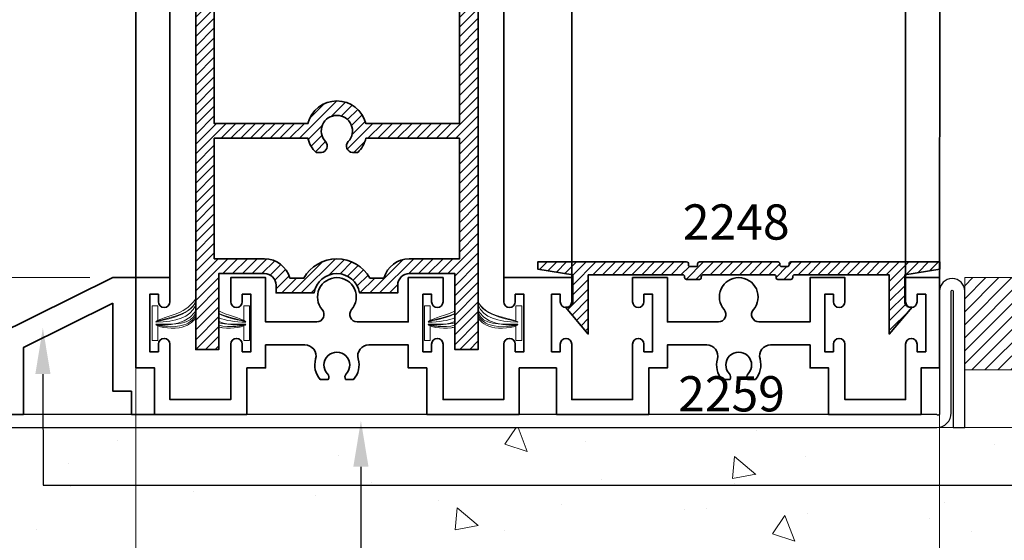
# Model space of a CAD drawing. Units: inches. Extents: x 11132 to 24807, y -8811 to -2994.
# Drawn here: x 11374 to 11379, y -3217 to -3214 of the extents above; entities that cross this region are included whole.
import ezdxf
from ezdxf import colors
from ezdxf.entities.mleader import LeaderData, LeaderLine
from ezdxf.math import Vec2, Vec3

# ---------------------------------------------------------------- set-up
doc = ezdxf.new("R2010")
doc.units = ezdxf.units.IN
doc.header["$LTSCALE"] = 0.5
doc.header["$MEASUREMENT"] = 0
doc.header["$PDSIZE"] = 1
doc.layers.get('Defpoints').update_dxf_attribs({"color": 251, "lineweight": 0})
for name, color, linetype, lineweight in [('By Others', 8, 'Continuous', 5), ('Dimensions', 7, 'Continuous', 13), ('PRL - Frame', 134, 'Continuous', 35), ('PRL - Setting', 6, 'Continuous', 20), ('Text', 252, 'Continuous', 30)]:
    doc.layers.add(name, color=color, linetype=linetype, lineweight=lineweight)
doc.layers.add('stainless steel', color=252, linetype='Continuous')
doc.styles.get("Standard").update_dxf_attribs({"font": 'arial.ttf'})
doc.dimstyles.new('PRL$0', dxfattribs={"dimtxt": 0.125, "dimasz": 0.125, "dimexe": 0.125, "dimexo": 0.0625, "dimgap": 0.0625, "dimtad": 1, "dimdec": 4, "dimzin": 3, "dimdsep": 46, "dimlunit": 4, "dimtxsty": 'Standard', "dimblk": 'ARCHTICK', "dimcen": 0, "dimclrd": 256, "dimclre": 256, "dimclrt": 256, "dimazin": 0, "dimtfac": 1, "dimtdec": 4, "dimtofl": 0, "dimtmove": 0, "dimatfit": 3, "dimfxl": 0.125, "dimtfill": 1, "dimfrac": 2, "dimtolj": 1, "dimtzin": 0, "dimlwd": -1, "dimlwe": -1, "dimarcsym": 0})

# ---------------------------------------------------------------- blocks, each defined once
blk = doc.blocks.new('mxs1')
at = {"layer": 'PRL - Frame'}
blk.add_lwpolyline([(-2583.0055, 10989.9694), (-2583.0055, 10986.3399), (-2582.8805, 10986.3399), (-2582.8805, 10986.7519), (-2582.633, 10986.7519, -0.414214), (-2582.5705, 10986.6894), (-2582.5705, 10986.6469), (-2582.3639, 10986.6469, -0.367894), (-2582.2405, 10986.7519, -0.367894), (-2582.1171, 10986.6469), (-2581.9105, 10986.6469), (-2581.9105, 10986.6894, -0.414214), (-2581.848, 10986.7519), (-2581.6005, 10986.7519), (-2581.6005, 10986.3399), (-2581.4755, 10986.3399), (-2581.4755, 10989.9694)], format="xyb", dxfattribs=at)
for points in [[(-2581.5755, 10989.0864), (-2581.5755, 10987.5654), (-2582.083, 10987.5654, 0.343108), (-2582.2405, 10987.6879, 0.343108), (-2582.398, 10987.5654), (-2582.9055, 10987.5654), (-2582.9055, 10989.0864), (-2582.2805, 10989.0864), (-2582.2805, 10989.0594, 0.587063), (-2582.3536, 10988.7852), (-2582.3248, 10988.7852, 0.628535), (-2582.3021, 10988.844, -0.656998), (-2582.2405, 10988.9864, -0.656998), (-2582.1789, 10988.844, 0.628535), (-2582.1562, 10988.7852), (-2582.1274, 10988.7852, 0.587063), (-2582.2005, 10989.0594), (-2582.2005, 10989.0864)], [(-2581.5755, 10987.4854), (-2581.5755, 10986.8319), (-2581.848, 10986.8319, 0.338202), (-2581.9855, 10986.7269), (-2582.0615, 10986.7269, 0.271711), (-2582.2405, 10986.8319, 0.271711), (-2582.4195, 10986.7269), (-2582.4955, 10986.7269, 0.338202), (-2582.633, 10986.8319), (-2582.9055, 10986.8319), (-2582.9055, 10987.4854), (-2582.398, 10987.4854, 0.139037), (-2582.3536, 10987.4087), (-2582.3248, 10987.4087, 0.628535), (-2582.3021, 10987.4675, -0.656998), (-2582.2405, 10987.6099, -0.656998), (-2582.1789, 10987.4675, 0.628535), (-2582.1562, 10987.4087), (-2582.1274, 10987.4087, 0.139037), (-2582.083, 10987.4854)]]:
    blk.add_lwpolyline(points, format="xyb", close=True, dxfattribs=at)
blk = doc.blocks.new('_ArchTick')
at = {"color": 0, "linetype": 'ByBlock', "const_width": 0.15}
blk.add_lwpolyline([(-0.5, -0.5), (0.5, 0.5)], dxfattribs=at)
blk = doc.blocks.new('*D37')
at = {"layer": 'Defpoints', "color": 0, "transparency": 16777216}
for p in [(11371.5991, -3215.3085), (11374.5623, -3215.3085), (11372.9998, -3216.0505)]:
    blk.add_point(p, dxfattribs=at)
at = {"layer": 'Dimensions', "transparency": 16777216}
for p, q in [((11374.4373, -3215.3085), (11371.3491, -3215.3085)), ((11371.5991, -3216.0505), (11371.5991, -3215.3085)), ((11372.8748, -3216.0505), (11371.3491, -3216.0505))]:
    blk.add_line(p, q, dxfattribs=at)
at = {"layer": 'Dimensions', "transparency": 16777216, "xscale": 0.25, "yscale": 0.25, "zscale": 0.25}
for p, rotation in [((11371.5991, -3215.3085), 90), ((11371.5991, -3216.0505), 270)]:
    blk.add_blockref('_ArchTick', p, dxfattribs=dict(at, rotation=rotation))
at = {"layer": 'Dimensions', "transparency": 16777216, "insert": (11371.3447, -3215.6795), "char_height": 0.25, "attachment_point": 5, "rotation": 90, "bg_fill": 3, "box_fill_scale": 1.25, "bg_fill_color": 256, "bg_fill_true_color": 13158600, "bg_fill_transparency": 0}
blk.add_mtext('\\A1;3/4"', dxfattribs=at)
blk = doc.blocks.new('*D38')
at = {"layer": 'Defpoints', "color": 0, "transparency": 16777216}
for p in [(11371.5991, -3212.0691), (11375.0116, -3212.0691), (11374.5623, -3215.3085)]:
    blk.add_point(p, dxfattribs=at)
at = {"layer": 'Dimensions', "transparency": 16777216}
for p, q in [((11374.8866, -3212.0691), (11371.3491, -3212.0691)), ((11371.5991, -3215.3085), (11371.5991, -3212.0691)), ((11374.4373, -3215.3085), (11371.3491, -3215.3085))]:
    blk.add_line(p, q, dxfattribs=at)
at = {"layer": 'Dimensions', "transparency": 16777216, "xscale": 0.25, "yscale": 0.25, "zscale": 0.25}
for p, rotation in [((11371.5991, -3212.0691), 90), ((11371.5991, -3215.3085), 270)]:
    blk.add_blockref('_ArchTick', p, dxfattribs=dict(at, rotation=rotation))
at = {"layer": 'Dimensions', "transparency": 16777216, "insert": (11371.3447, -3213.6888), "char_height": 0.25, "attachment_point": 5, "rotation": 90, "bg_fill": 3, "box_fill_scale": 1.25, "bg_fill_color": 256, "bg_fill_true_color": 13158600, "bg_fill_transparency": 0}
blk.add_mtext('\\A1;3 1/4"', dxfattribs=at)
blk = doc.blocks.new('*D39')
at = {"layer": 'Defpoints', "color": 0, "transparency": 16777216}
for p in [(11374.6873, -3215.3085), (11373.0623, -3216.0505), (11373.0623, -3219.2458)]:
    blk.add_point(p, dxfattribs=at)
at = {"layer": 'Dimensions', "transparency": 16777216}
for p, q in [((11374.6873, -3215.4335), (11374.6873, -3219.4958)), ((11373.0623, -3216.1755), (11373.0623, -3219.4958)), ((11374.6873, -3219.2458), (11373.0623, -3219.2458))]:
    blk.add_line(p, q, dxfattribs=at)
at = {"layer": 'Dimensions', "transparency": 16777216, "xscale": 0.25, "yscale": 0.25, "zscale": 0.25, "rotation": 180}
blk.add_blockref('_ArchTick', (11373.0623, -3219.2458), dxfattribs=at)
at = {"layer": 'Dimensions', "transparency": 16777216, "xscale": 0.25, "yscale": 0.25, "zscale": 0.25}
blk.add_blockref('_ArchTick', (11374.6873, -3219.2458), dxfattribs=at)
at = {"layer": 'Dimensions', "transparency": 16777216, "insert": (11373.8748, -3218.9915), "char_height": 0.25, "attachment_point": 5, "bg_fill": 3, "box_fill_scale": 1.25, "bg_fill_color": 256, "bg_fill_true_color": 13158600, "bg_fill_transparency": 0}
blk.add_mtext('\\A1;1 5/8"', dxfattribs=at)
blk = doc.blocks.new('*D40')
at = {"layer": 'Defpoints', "color": 0, "transparency": 16777216}
for p in [(11374.6873, -3215.3085), (11379.0439, -3215.3085), (11379.0439, -3219.2458)]:
    blk.add_point(p, dxfattribs=at)
at = {"layer": 'Dimensions', "transparency": 16777216}
for p, q in [((11374.6873, -3215.4335), (11374.6873, -3219.4958)), ((11379.0439, -3215.4335), (11379.0439, -3219.4958)), ((11374.6873, -3219.2458), (11379.0439, -3219.2458))]:
    blk.add_line(p, q, dxfattribs=at)
at = {"layer": 'Dimensions', "transparency": 16777216, "xscale": 0.25, "yscale": 0.25, "zscale": 0.25, "rotation": 180}
blk.add_blockref('_ArchTick', (11374.6873, -3219.2458), dxfattribs=at)
at = {"layer": 'Dimensions', "transparency": 16777216, "xscale": 0.25, "yscale": 0.25, "zscale": 0.25}
blk.add_blockref('_ArchTick', (11379.0439, -3219.2458), dxfattribs=at)
at = {"layer": 'Dimensions', "transparency": 16777216, "insert": (11376.8656, -3218.9915), "char_height": 0.25, "attachment_point": 5, "bg_fill": 3, "box_fill_scale": 1.25, "bg_fill_color": 256, "bg_fill_true_color": 13158600, "bg_fill_transparency": 0}
blk.add_mtext('\\A1;4 3/8"', dxfattribs=at)
blk = doc.blocks.new('*D41')
at = {"layer": 'Defpoints', "color": 0, "transparency": 16777216}
for p in [(11379.0439, -3215.3085), (11373.0623, -3216.0505), (11379.0439, -3219.8308)]:
    blk.add_point(p, dxfattribs=at)
at = {"layer": 'Dimensions', "transparency": 16777216}
for p, q in [((11379.0439, -3215.4335), (11379.0439, -3220.0808)), ((11373.0623, -3216.1755), (11373.0623, -3220.0808)), ((11373.0623, -3219.8308), (11379.0439, -3219.8308))]:
    blk.add_line(p, q, dxfattribs=at)
at = {"layer": 'Dimensions', "transparency": 16777216, "xscale": 0.25, "yscale": 0.25, "zscale": 0.25, "rotation": 180}
blk.add_blockref('_ArchTick', (11373.0623, -3219.8308), dxfattribs=at)
at = {"layer": 'Dimensions', "transparency": 16777216, "xscale": 0.25, "yscale": 0.25, "zscale": 0.25}
blk.add_blockref('_ArchTick', (11379.0439, -3219.8308), dxfattribs=at)
at = {"layer": 'Dimensions', "transparency": 16777216, "insert": (11376.0531, -3219.5781), "char_height": 0.25, "attachment_point": 5, "bg_fill": 3, "box_fill_scale": 1.25, "bg_fill_color": 256, "bg_fill_true_color": 13158600, "bg_fill_transparency": 0}
blk.add_mtext('\\A1;6"', dxfattribs=at)

msp = doc.modelspace()

# ---------------------------------------------------------------- hatches: boundary and pattern name
at = {"layer": 'By Others'}
h = msp.add_hatch(dxfattribs=at)
h.set_pattern_fill('ANSI31', color=256, scale=0.4)
h.set_pattern_definition([(45, (-995.1661, 1179.76322), (-0.03535533906, 0.03535533906), [])])
h.paths.add_polyline_path([(11381.64148, -3215.80855), (11379.17991, -3215.80855), (11379.17991, -3215.30855), (11381.64148, -3215.30855)])
h = msp.add_hatch(dxfattribs=at)
h.set_pattern_fill('AR-CONC', color=256, scale=0.2, angle=-90)
h.set_pattern_definition([(320, (15786.4156, 9175.7958), (-0.12550427, -1.43452037), [0.15, -1.65]), (265, (15786.4156, 9175.7958), (1.50438427, 0.27750267), [0.12, -1.32]), (10.451444, (15786.4052, 9175.6762), (1.37887998, -1.1570177), [0.12748038, -1.40228422]), (316.1842, (15786.8156, 9175.7958), (-0.33103856, -2.13448266), [0.225, -2.475]), (6.635635, (15786.788, 9175.618), (1.9482372, -1.8693239), [0.1912207, -2.10342752]), (261.184164, (15786.8156, 9175.7958), (1.9482372, -1.8693239), [0.18, -1.98]), (291, (15786.7156, 9175.5958), (-0.80523778, -1.1938141), [0.15, -1.65]), (236, (15786.7156, 9175.5958), (1.45030009, -0.48663066), [0.12, -1.32]), (341.451445, (15786.6485, 9175.4963), (0.6450623, -1.68044475), [0.12748038, -1.40228422]), (307.5, (15786.41565, 9175.7958), (0.665787708, -0.02431971), [0, -1.304, 0, -1.34, 0, -1.325]), (277.5, (15786.41565, 9175.7958), (0.788823424, -0.526139075), [0, -0.764, 0, -1.274, 0, -0.505]), (237.5, (15786.41565, 9176.2418), (-0.045109743, -1.067644872), [0, -0.5, 0, -1.56, 0, -2.07]), (227.5, (15786.4156, 9176.4418), (0.200209965, -1.16637234), [0, -0.65, 0, -1.036, 0, -1.47])])
h.paths.add_polyline_path([(11381.64148, -3216.12155), (11381.64148, -3218.01652), (11372.01737, -3218.01652), (11372.01737, -3216.12155)])
at = {"layer": 'PRL - Frame'}
h = msp.add_hatch(dxfattribs=at)
h.set_pattern_fill('ANSI31', color=256, scale=0.3)
h.set_pattern_definition([(45, (1233.520764, 1831.252266), (-0.0265165043, 0.0265165043), [])])
edge = h.paths.add_edge_path(flags=16)
edge.add_line((11376.44155, -3214.55309), (11376.44155, -3215.20655))
edge.add_line((11376.44155, -3215.20655), (11376.16909, -3215.20655))
edge.add_arc((11376.16909, -3215.34905), 0.1425, 90, 164.74248)
edge.add_line((11376.03162, -3215.31155), (11375.95555, -3215.31155))
edge.add_arc((11375.77659, -3215.41155), 0.205, 29.1964, 90)
edge.add_arc((11375.77659, -3215.41155), 0.205, 90, 150.8036)
edge.add_line((11375.59764, -3215.31155), (11375.52157, -3215.31155))
edge.add_arc((11375.38409, -3215.34905), 0.1425, 15.25752, 90)
edge.add_line((11375.38409, -3215.20655), (11375.11163, -3215.20655))
edge.add_line((11375.11163, -3215.20655), (11375.11163, -3214.55309))
edge.add_line((11375.11163, -3214.55309), (11375.61909, -3214.55309))
edge.add_arc((11375.77659, -3214.51309), 0.1625, 194.25003, 225.91203)
edge.add_line((11375.66353, -3214.62981), (11375.69233, -3214.62981))
edge.add_arc((11375.68951, -3214.59492), 0.035, 274.61614, 403.21935)
edge.add_arc((11375.77659, -3214.51309), 0.0845, 90, 223.21935, ccw=False)
edge.add_arc((11375.77659, -3214.51309), 0.0845, -43.21935, 90, ccw=False)
edge.add_arc((11375.86368, -3214.59492), 0.035, 136.78065, 265.38386)
edge.add_line((11375.86086, -3214.62981), (11375.88965, -3214.62981))
edge.add_arc((11375.77659, -3214.51309), 0.1625, 314.08797, 345.74997)
edge.add_line((11375.93409, -3214.55309), (11376.44155, -3214.55309))
edge = h.paths.add_edge_path(flags=16)
edge.add_line((11376.44155, -3212.95211), (11376.44155, -3214.47309))
edge.add_line((11376.44155, -3214.47309), (11375.93409, -3214.47309))
edge.add_arc((11375.77659, -3214.51309), 0.1625, 14.25003, 90)
edge.add_arc((11375.77659, -3214.51309), 0.1625, 90, 165.74997)
edge.add_line((11375.61909, -3214.47309), (11375.11163, -3214.47309))
edge.add_line((11375.11163, -3214.47309), (11375.11163, -3212.95211))
edge.add_line((11375.11163, -3212.95211), (11375.73659, -3212.95211))
edge.add_line((11375.73659, -3212.95211), (11375.73659, -3212.97911))
edge.add_arc((11375.77659, -3213.13661), 0.1625, 104.2495, 225.91203)
edge.add_line((11375.66353, -3213.25332), (11375.69233, -3213.25332))
edge.add_arc((11375.68951, -3213.21844), 0.035, 274.61614, 403.21935)
edge.add_arc((11375.77659, -3213.13661), 0.0845, 90, 223.21935, ccw=False)
edge.add_arc((11375.77659, -3213.13661), 0.0845, -43.21935, 90, ccw=False)
edge.add_arc((11375.86368, -3213.21844), 0.035, 136.78065, 265.38386)
edge.add_line((11375.86086, -3213.25332), (11375.88965, -3213.25332))
edge.add_arc((11375.77659, -3213.13661), 0.1625, 314.08797, 435.7505)
edge.add_line((11375.81659, -3212.97911), (11375.81659, -3212.95211))
edge.add_line((11375.81659, -3212.95211), (11376.44155, -3212.95211))
edge = h.paths.add_edge_path()
edge.add_line((11376.54155, -3212.06911), (11376.45655, -3212.06911))
edge.add_line((11376.45655, -3212.06911), (11376.45655, -3212.14311))
edge.add_line((11376.45655, -3212.14311), (11376.44155, -3212.15811))
edge.add_line((11376.44155, -3212.15811), (11376.45655, -3212.17311))
edge.add_line((11376.45655, -3212.17311), (11376.44155, -3212.18811))
edge.add_line((11376.44155, -3212.18811), (11376.45655, -3212.20311))
edge.add_line((11376.45655, -3212.20311), (11376.44155, -3212.21811))
edge.add_line((11376.44155, -3212.21811), (11376.45655, -3212.23311))
edge.add_line((11376.45655, -3212.23311), (11376.44155, -3212.24811))
edge.add_line((11376.44155, -3212.24811), (11376.45655, -3212.26311))
edge.add_line((11376.45655, -3212.26311), (11376.44155, -3212.27811))
edge.add_line((11376.44155, -3212.27811), (11376.45655, -3212.29311))
edge.add_line((11376.45655, -3212.29311), (11376.44155, -3212.30811))
edge.add_line((11376.44155, -3212.30811), (11376.45655, -3212.32311))
edge.add_line((11376.45655, -3212.32311), (11376.44155, -3212.33811))
edge.add_line((11376.44155, -3212.33811), (11376.45655, -3212.35311))
edge.add_line((11376.45655, -3212.35311), (11376.44155, -3212.36811))
edge.add_line((11376.44155, -3212.36811), (11376.45655, -3212.38311))
edge.add_line((11376.45655, -3212.38311), (11376.44155, -3212.39811))
edge.add_line((11376.44155, -3212.39811), (11376.45655, -3212.41311))
edge.add_line((11376.45655, -3212.41311), (11376.44155, -3212.4281))
edge.add_line((11376.44155, -3212.4281), (11376.45655, -3212.4431))
edge.add_line((11376.45655, -3212.4431), (11376.44155, -3212.4581))
edge.add_line((11376.44155, -3212.4581), (11376.45655, -3212.4731))
edge.add_line((11376.45655, -3212.4731), (11376.44155, -3212.4881))
edge.add_line((11376.44155, -3212.4881), (11376.45655, -3212.5031))
edge.add_line((11376.45655, -3212.5031), (11376.44155, -3212.5181))
edge.add_line((11376.44155, -3212.5181), (11376.45655, -3212.5331))
edge.add_line((11376.45655, -3212.5331), (11376.44155, -3212.5481))
edge.add_line((11376.44155, -3212.5481), (11376.45655, -3212.5631))
edge.add_line((11376.45655, -3212.5631), (11376.44155, -3212.5781))
edge.add_line((11376.44155, -3212.5781), (11376.45655, -3212.5931))
edge.add_line((11376.45655, -3212.5931), (11376.44155, -3212.6081))
edge.add_line((11376.44155, -3212.6081), (11376.45655, -3212.6231))
edge.add_line((11376.45655, -3212.6231), (11376.44155, -3212.6381))
edge.add_line((11376.44155, -3212.6381), (11376.45655, -3212.6531))
edge.add_line((11376.45655, -3212.6531), (11376.44155, -3212.6681))
edge.add_line((11376.44155, -3212.6681), (11376.45655, -3212.6831))
edge.add_line((11376.45655, -3212.6831), (11376.45655, -3212.87211))
edge.add_line((11376.45655, -3212.87211), (11375.79159, -3212.87211))
edge.add_line((11375.79159, -3212.87211), (11375.77659, -3212.8871))
edge.add_line((11375.77659, -3212.8871), (11375.76159, -3212.87211))
edge.add_line((11375.76159, -3212.87211), (11375.09663, -3212.87211))
edge.add_line((11375.09663, -3212.87211), (11375.09663, -3212.6831))
edge.add_line((11375.09663, -3212.6831), (11375.11163, -3212.6681))
edge.add_line((11375.11163, -3212.6681), (11375.09663, -3212.6531))
edge.add_line((11375.09663, -3212.6531), (11375.11163, -3212.6381))
edge.add_line((11375.11163, -3212.6381), (11375.09663, -3212.6231))
edge.add_line((11375.09663, -3212.6231), (11375.11163, -3212.6081))
edge.add_line((11375.11163, -3212.6081), (11375.09663, -3212.5931))
edge.add_line((11375.09663, -3212.5931), (11375.11163, -3212.5781))
edge.add_line((11375.11163, -3212.5781), (11375.09663, -3212.5631))
edge.add_line((11375.09663, -3212.5631), (11375.11163, -3212.5481))
edge.add_line((11375.11163, -3212.5481), (11375.09663, -3212.5331))
edge.add_line((11375.09663, -3212.5331), (11375.11163, -3212.5181))
edge.add_line((11375.11163, -3212.5181), (11375.09663, -3212.5031))
edge.add_line((11375.09663, -3212.5031), (11375.11163, -3212.4881))
edge.add_line((11375.11163, -3212.4881), (11375.09663, -3212.4731))
edge.add_line((11375.09663, -3212.4731), (11375.11163, -3212.4581))
edge.add_line((11375.11163, -3212.4581), (11375.09663, -3212.4431))
edge.add_line((11375.09663, -3212.4431), (11375.11163, -3212.4281))
edge.add_line((11375.11163, -3212.4281), (11375.09663, -3212.41311))
edge.add_line((11375.09663, -3212.41311), (11375.11163, -3212.39811))
edge.add_line((11375.11163, -3212.39811), (11375.09663, -3212.38311))
edge.add_line((11375.09663, -3212.38311), (11375.11163, -3212.36811))
edge.add_line((11375.11163, -3212.36811), (11375.09663, -3212.35311))
edge.add_line((11375.09663, -3212.35311), (11375.11163, -3212.33811))
edge.add_line((11375.11163, -3212.33811), (11375.09663, -3212.32311))
edge.add_line((11375.09663, -3212.32311), (11375.11163, -3212.30811))
edge.add_line((11375.11163, -3212.30811), (11375.09663, -3212.29311))
edge.add_line((11375.09663, -3212.29311), (11375.11163, -3212.27811))
edge.add_line((11375.11163, -3212.27811), (11375.09663, -3212.26311))
edge.add_line((11375.09663, -3212.26311), (11375.11163, -3212.24811))
edge.add_line((11375.11163, -3212.24811), (11375.09663, -3212.23311))
edge.add_line((11375.09663, -3212.23311), (11375.11163, -3212.21811))
edge.add_line((11375.11163, -3212.21811), (11375.09663, -3212.20311))
edge.add_line((11375.09663, -3212.20311), (11375.11163, -3212.18811))
edge.add_line((11375.11163, -3212.18811), (11375.09663, -3212.17311))
edge.add_line((11375.09663, -3212.17311), (11375.11163, -3212.15811))
edge.add_line((11375.11163, -3212.15811), (11375.09663, -3212.14311))
edge.add_line((11375.09663, -3212.14311), (11375.09663, -3212.06911))
edge.add_line((11375.09663, -3212.06911), (11375.01163, -3212.06911))
edge.add_line((11375.01163, -3212.06911), (11375.01163, -3215.69855))
edge.add_line((11375.01163, -3215.69855), (11375.13663, -3215.69855))
edge.add_line((11375.13663, -3215.69855), (11375.13663, -3215.28655))
edge.add_line((11375.13663, -3215.28655), (11375.38409, -3215.28655))
edge.add_arc((11375.38409, -3215.34905), 0.0625, 0, 90, ccw=False)
edge.add_line((11375.44659, -3215.34905), (11375.44659, -3215.39155))
edge.add_line((11375.44659, -3215.39155), (11375.6532, -3215.39155))
edge.add_arc((11375.77659, -3215.41155), 0.125, 90, 170.7931, ccw=False)
edge.add_arc((11375.77659, -3215.41155), 0.125, 9.2069, 90, ccw=False)
edge.add_line((11375.89998, -3215.39155), (11376.10659, -3215.39155))
edge.add_line((11376.10659, -3215.39155), (11376.10659, -3215.34905))
edge.add_arc((11376.16909, -3215.34905), 0.0625, 90, 180, ccw=False)
edge.add_line((11376.16909, -3215.28655), (11376.41655, -3215.28655))
edge.add_line((11376.41655, -3215.28655), (11376.41655, -3215.69855))
edge.add_line((11376.41655, -3215.69855), (11376.54155, -3215.69855))
edge.add_line((11376.54155, -3215.69855), (11376.54155, -3212.06911))
h = msp.add_hatch(dxfattribs=at)
h.set_pattern_fill('ANSI31', color=256, scale=0.3)
h.set_pattern_definition([(45, (1257.01179, 1831.252266), (-0.0265165043, 0.0265165043), [])])
edge = h.paths.add_edge_path()
edge.add_line((11377.1394, -3215.29355), (11377.3794, -3215.29355))
edge.add_line((11377.3794, -3215.29355), (11377.3794, -3215.29355))
edge.add_line((11377.3794, -3215.29355), (11377.5684, -3215.29355))
edge.add_line((11377.5684, -3215.29355), (11377.5684, -3215.29355))
edge.add_line((11377.5684, -3215.29355), (11377.65188, -3215.29355))
edge.add_arc((11377.65188, -3215.30355), 0.01, 0, 90, ccw=False)
edge.add_line((11377.66188, -3215.30355), (11377.66188, -3215.30855))
edge.add_arc((11377.67188, -3215.30855), 0.01, 180, 270)
edge.add_line((11377.67188, -3215.31855), (11377.74188, -3215.31855))
edge.add_arc((11377.74188, -3215.30855), 0.01, 270, 360)
edge.add_line((11377.75188, -3215.30855), (11377.75188, -3215.30355))
edge.add_arc((11377.76188, -3215.30355), 0.01, 90, 180, ccw=False)
edge.add_line((11377.76188, -3215.29355), (11378.14792, -3215.29355))
edge.add_arc((11378.14792, -3215.30355), 0.01, 0, 90, ccw=False)
edge.add_line((11378.15792, -3215.30355), (11378.15792, -3215.31206))
edge.add_arc((11378.16729, -3215.30855), 0.01, 200.5296, 270)
edge.add_line((11378.16729, -3215.31855), (11378.23792, -3215.31855))
edge.add_arc((11378.23792, -3215.30855), 0.01, 270, 360)
edge.add_line((11378.24792, -3215.30855), (11378.24792, -3215.30355))
edge.add_arc((11378.25792, -3215.30355), 0.01, 90, 180, ccw=False)
edge.add_line((11378.25792, -3215.29355), (11378.3414, -3215.29355))
edge.add_line((11378.3414, -3215.29355), (11378.3414, -3215.29355))
edge.add_line((11378.3414, -3215.29355), (11378.5304, -3215.29355))
edge.add_line((11378.5304, -3215.29355), (11378.5304, -3215.29355))
edge.add_line((11378.5304, -3215.29355), (11378.77105, -3215.29355))
edge.add_line((11378.77105, -3215.29355), (11378.77105, -3215.61494))
edge.add_line((11378.77105, -3215.61494), (11378.89505, -3215.46974))
edge.add_line((11378.89505, -3215.46974), (11378.88505, -3215.46974))
edge.add_arc((11378.88505, -3215.43974), 0.03, 180, 270, ccw=False)
edge.add_line((11378.85505, -3215.43974), (11378.85505, -3215.29355))
edge.add_line((11378.85505, -3215.29355), (11378.85605, -3215.29355))
edge.add_line((11378.85605, -3215.29355), (11379.04455, -3215.2623))
edge.add_line((11379.04455, -3215.2623), (11379.04455, -3215.22355))
edge.add_line((11379.04455, -3215.22355), (11378.23792, -3215.22355))
edge.add_arc((11378.23792, -3215.23355), 0.01, 90, 180)
edge.add_line((11378.22792, -3215.23355), (11378.22792, -3215.23855))
edge.add_arc((11378.21792, -3215.23855), 0.01, -90, 0, ccw=False)
edge.add_line((11378.21792, -3215.24855), (11378.18792, -3215.24855))
edge.add_arc((11378.18792, -3215.23855), 0.01, 180, 270, ccw=False)
edge.add_line((11378.17792, -3215.23855), (11378.17792, -3215.23355))
edge.add_arc((11378.16792, -3215.23355), 0.01, 0, 90)
edge.add_line((11378.16792, -3215.22355), (11377.95522, -3215.22355))
edge.add_line((11377.95522, -3215.22355), (11377.74188, -3215.22355))
edge.add_arc((11377.74188, -3215.23355), 0.01, 90, 180)
edge.add_line((11377.73188, -3215.23355), (11377.73188, -3215.23855))
edge.add_arc((11377.72188, -3215.23855), 0.01, 270, 360, ccw=False)
edge.add_line((11377.72188, -3215.24855), (11377.69188, -3215.24855))
edge.add_arc((11377.69188, -3215.23855), 0.01, 180, 270, ccw=False)
edge.add_line((11377.68188, -3215.23855), (11377.68188, -3215.23004))
edge.add_arc((11377.67251, -3215.23355), 0.01, 20.5296, 90)
edge.add_line((11377.67251, -3215.22355), (11376.8659, -3215.22355))
edge.add_line((11376.8659, -3215.22355), (11376.8659, -3215.2623))
edge.add_line((11376.8659, -3215.2623), (11377.0554, -3215.29371))
edge.add_line((11377.0554, -3215.29371), (11377.0554, -3215.43974))
edge.add_arc((11377.0254, -3215.43974), 0.03, 270, 360, ccw=False)
edge.add_line((11377.0254, -3215.46974), (11377.0154, -3215.46974))
edge.add_line((11377.0154, -3215.46974), (11377.1394, -3215.61494))
edge.add_line((11377.1394, -3215.61494), (11377.1394, -3215.29355))

# ---------------------------------------------------------------- linework, layer by layer
at = {"layer": 'By Others'}
for points in [[(11381.64148, -3215.80855), (11379.17991, -3215.80855), (11379.17991, -3215.30855), (11381.64148, -3215.30855)], [(11381.64148, -3216.12155), (11381.64148, -3218.01652), (11372.01737, -3218.01652), (11372.01737, -3216.12155)]]:
    msp.add_lwpolyline(points, close=True, dxfattribs=at)
at = {"layer": 'PRL - Frame'}
for p, q in [((11377.0496, -3215.30855), (11377.0496, -3202.15062)), ((11374.68728, -3215.30855), (11374.68728, -3202.35385)), ((11374.87128, -3215.30855), (11374.87128, -3202.35385)), ((11378.8596, -3215.30855), (11378.8596, -3202.35386)), ((11379.04391, -3215.30855), (11379.04926, -3202.35706)), ((11376.68128, -3215.30855), (11376.68128, -3202.41959))]:
    msp.add_line(p, q, dxfattribs=at)
for points in [[(11377.1394, -3215.29355), (11377.3794, -3215.29355), (11377.3794, -3215.29355), (11377.5684, -3215.29355), (11377.5684, -3215.29355), (11377.65188, -3215.29355, -0.4142136), (11377.66188, -3215.30355), (11377.66188, -3215.30855, 0.4142136), (11377.67188, -3215.31855), (11377.74188, -3215.31855, 0.4142136), (11377.75188, -3215.30855), (11377.75188, -3215.30355, -0.4142136), (11377.76188, -3215.29355), (11377.76188, -3215.29355, -0.0002966), (11377.76188, -3215.29355), (11378.14792, -3215.29355, -0.4142136), (11378.15792, -3215.30355), (11378.15792, -3215.31206, 0.3127601), (11378.16729, -3215.31855), (11378.23792, -3215.31855, 0.4142136), (11378.24792, -3215.30855), (11378.24792, -3215.30355, -0.4142136), (11378.25792, -3215.29355), (11378.3414, -3215.29355), (11378.3414, -3215.29355), (11378.5304, -3215.29355), (11378.5304, -3215.29355), (11378.77105, -3215.29355), (11378.77105, -3215.61494), (11378.89505, -3215.46974), (11378.88505, -3215.46974, -0.4142136), (11378.85505, -3215.43974), (11378.85505, -3215.29355), (11378.85605, -3215.29355), (11379.04455, -3215.2623), (11379.04455, -3215.22355), (11378.23792, -3215.22355, 0.4142136), (11378.22792, -3215.23355), (11378.22792, -3215.23855, -0.4142136), (11378.21792, -3215.24855), (11378.18792, -3215.24855, -0.4142136), (11378.17792, -3215.23855), (11378.17792, -3215.23355, 0.4142136), (11378.16792, -3215.22355), (11377.95522, -3215.22355), (11377.74188, -3215.22355, 0.4142136), (11377.73188, -3215.23355), (11377.73188, -3215.23855, -0.4142136), (11377.72188, -3215.24855), (11377.69188, -3215.24855, -0.4142136), (11377.68188, -3215.23855), (11377.68188, -3215.23004, 0.3127601), (11377.67251, -3215.22355), (11376.8659, -3215.22355), (11376.8659, -3215.2623), (11377.0554, -3215.29371), (11377.0554, -3215.43974, -0.4142136), (11377.0254, -3215.46974), (11377.0154, -3215.46974), (11377.1394, -3215.61494)], [(11376.68128, -3215.30855), (11376.86559, -3215.30855), (11377.0496, -3215.30855), (11377.0496, -3215.43955, -1), (11376.9876, -3215.43955), (11376.9876, -3215.39855), (11376.9406, -3215.39855), (11376.9406, -3215.71055), (11376.9876, -3215.71055), (11376.9876, -3215.66955, -1), (11377.0496, -3215.66955), (11377.0496, -3215.97055), (11377.37941, -3215.97055), (11377.37941, -3215.66955, -1), (11377.44141, -3215.66955), (11377.44141, -3215.71055), (11377.48841, -3215.71055), (11377.48841, -3215.39855), (11377.44141, -3215.39855), (11377.44141, -3215.43955, -1), (11377.37941, -3215.43955), (11377.37941, -3215.30855), (11377.56841, -3215.30855), (11377.56841, -3215.54855), (11377.84536, -3215.54855, 0.6428067), (11377.87558, -3215.48234, -0.6428067), (11377.95491, -3215.30855, -0.6428067), (11378.03423, -3215.48234, 0.6428067), (11378.06445, -3215.54855), (11378.34141, -3215.54855), (11378.34141, -3215.30855), (11378.53041, -3215.30855), (11378.53041, -3215.43955, -1), (11378.46841, -3215.43955), (11378.46841, -3215.39855), (11378.42141, -3215.39855), (11378.42141, -3215.71055), (11378.46841, -3215.71055), (11378.46841, -3215.66955, -1), (11378.53041, -3215.66955), (11378.53041, -3215.97055), (11378.8596, -3215.97055), (11378.8596, -3215.66955, -1), (11378.9216, -3215.66955), (11378.9216, -3215.71055), (11378.9686, -3215.71055), (11378.9686, -3215.39855), (11378.9216, -3215.39855), (11378.9216, -3215.43955, -1), (11378.8596, -3215.43955), (11378.8596, -3215.30855), (11379.04391, -3215.30855), (11379.04391, -3215.79855), (11378.94311, -3215.79855), (11378.94311, -3215.97055), (11378.94311, -3216.05055), (11378.44241, -3216.05055), (11378.44241, -3215.79855), (11378.34141, -3215.79855), (11378.34141, -3215.67355), (11378.12809, -3215.67355, 0.4976306), (11378.07036, -3215.74991, -0.2526683), (11378.04562, -3215.8612), (11378.00211, -3215.8612, -0.3382016), (11378.00548, -3215.83104, 2.3412099), (11377.90434, -3215.83104, -0.3382016), (11377.9077, -3215.8612), (11377.8642, -3215.8612, -0.2526683), (11377.83946, -3215.74991, 0.4976306), (11377.78173, -3215.67355), (11377.56841, -3215.67355), (11377.56841, -3215.79855), (11377.46741, -3215.79855), (11377.46741, -3216.05055), (11376.96656, -3216.05055), (11376.96656, -3215.97055), (11376.96656, -3215.79855), (11376.86559, -3215.79855), (11376.76479, -3215.79855), (11376.76479, -3215.97055), (11376.76479, -3216.05055), (11376.26409, -3216.05055), (11376.26409, -3215.79855), (11376.16309, -3215.79855), (11376.16309, -3215.67355), (11375.94977, -3215.67355, 0.4976306), (11375.89204, -3215.74991, -0.2526683), (11375.8673, -3215.8612), (11375.8238, -3215.8612, -0.3382016), (11375.82716, -3215.83104, 2.3412099), (11375.72602, -3215.83104, -0.3382016), (11375.72939, -3215.8612), (11375.68588, -3215.8612, -0.2526683), (11375.66114, -3215.74991, 0.4976306), (11375.60341, -3215.67355), (11375.39009, -3215.67355), (11375.39009, -3215.79855), (11375.28909, -3215.79855), (11375.28909, -3216.05055), (11374.78824, -3216.05055), (11374.78824, -3215.97055), (11374.78824, -3215.79855), (11374.68728, -3215.79855), (11374.68728, -3215.30855), (11374.87128, -3215.30855), (11374.87128, -3215.43955, -1), (11374.80928, -3215.43955), (11374.80928, -3215.39855), (11374.76228, -3215.39855), (11374.76228, -3215.71055), (11374.80928, -3215.71055), (11374.80928, -3215.66955, -1), (11374.87128, -3215.66955), (11374.87128, -3215.97055), (11375.20109, -3215.97055), (11375.20109, -3215.66955, -1), (11375.26309, -3215.66955), (11375.26309, -3215.71055), (11375.31009, -3215.71055), (11375.31009, -3215.39855), (11375.26309, -3215.39855), (11375.26309, -3215.43955, -1), (11375.20109, -3215.43955), (11375.20109, -3215.30855), (11375.39009, -3215.30855), (11375.39009, -3215.54855), (11375.66705, -3215.54855, 0.6428067), (11375.69727, -3215.48234, -0.6428067), (11375.77659, -3215.30855, -0.6428067), (11375.85592, -3215.48234, 0.6428067), (11375.88614, -3215.54855), (11376.16309, -3215.54855), (11376.16309, -3215.30855), (11376.35209, -3215.30855), (11376.35209, -3215.43955, -1), (11376.29009, -3215.43955), (11376.29009, -3215.39855), (11376.24309, -3215.39855), (11376.24309, -3215.71055), (11376.29009, -3215.71055), (11376.29009, -3215.66955, -1), (11376.35209, -3215.66955), (11376.35209, -3215.97055), (11376.68128, -3215.97055), (11376.68128, -3215.66955, -1), (11376.74328, -3215.66955), (11376.74328, -3215.71055), (11376.79028, -3215.71055), (11376.79028, -3215.39855), (11376.74328, -3215.39855), (11376.74328, -3215.43955, -1), (11376.68128, -3215.43955)]]:
    msp.add_lwpolyline(points, format="xyb", close=True, dxfattribs=at)
msp.add_lwpolyline([(11374.56228, -3215.44801), (11374.56228, -3215.92455), (11374.66308, -3215.92455), (11374.66308, -3216.05055), (11374.78808, -3216.05055), (11374.78808, -3215.79855), (11374.68728, -3215.79855), (11374.68728, -3215.30855), (11374.56228, -3215.30855), (11373.06228, -3216.05055), (11373.3442, -3216.05055), (11373.95324, -3215.74928), (11373.95324, -3216.05055), (11374.07824, -3216.05055), (11374.07824, -3215.68744)], close=True, dxfattribs=at)
at = {"layer": 'PRL - Setting'}
for points in [[(11374.80653, -3215.55038), (11374.80653, -3215.46188), (11374.77528, -3215.46188), (11374.77528, -3215.64888), (11374.80653, -3215.64888), (11374.80653, -3215.56038)], [(11375.27126, -3215.55038), (11375.27128, -3215.46188), (11375.30253, -3215.46189), (11375.30249, -3215.64889), (11375.27124, -3215.64888), (11375.27126, -3215.56038)], [(11376.28255, -3215.55038), (11376.28253, -3215.46188), (11376.25128, -3215.46189), (11376.25133, -3215.64889), (11376.28258, -3215.64888), (11376.28256, -3215.56038)], [(11376.74728, -3215.55038), (11376.74728, -3215.46188), (11376.77853, -3215.46188), (11376.77853, -3215.64888), (11376.74728, -3215.64888), (11376.74728, -3215.56038)]]:
    msp.add_lwpolyline(points, dxfattribs=at)
for points, knots in [([(11374.79552, -3215.55038), (11374.78924, -3215.54138), (11374.97106, -3215.53115), (11375.01035, -3215.44074), (11375.01195, -3215.43751)], [0, 0, 0, 0, 0.23354474, 0.24309557, 0.24309557, 0.24309557, 0.24309557]), ([(11374.79552, -3215.55038), (11374.79302, -3215.53595), (11374.94077, -3215.50876), (11374.99819, -3215.44435), (11375.01195, -3215.42175)], [0, 0, 0, 0, 0.13391268, 0.24589349, 0.24589349, 0.24589349, 0.24589349]), ([(11374.79552, -3215.55038), (11374.80058, -3215.53883), (11374.94926, -3215.52038), (11375.0022, -3215.45814), (11375.01195, -3215.44069)], [0, 0, 0, 0, 0.15363574, 0.23571842, 0.23571842, 0.23571842, 0.23571842]), ([(11376.7583, -3215.55038), (11376.76458, -3215.54138), (11376.58276, -3215.53115), (11376.54347, -3215.44074), (11376.54187, -3215.43751)], [0, 0, 0, 0, 0.23354474, 0.24309557, 0.24309557, 0.24309557, 0.24309557]), ([(11376.7583, -3215.55038), (11376.75323, -3215.53883), (11376.60456, -3215.52038), (11376.55162, -3215.45814), (11376.54187, -3215.44069)], [0, 0, 0, 0, 0.15363574, 0.23571842, 0.23571842, 0.23571842, 0.23571842]), ([(11374.79552, -3215.56038), (11374.78924, -3215.56939), (11374.96087, -3215.57884), (11375.0095, -3215.48893), (11375.01195, -3215.48525)], [0, 0, 0, 0, 0.23354474, 0.24531522, 0.24531522, 0.24531522, 0.24531522]), ([(11375.28227, -3215.55038), (11375.28478, -3215.53595), (11375.19715, -3215.5198), (11375.14131, -3215.49057), (11375.13695, -3215.48811)], [0, 0, 0, 0, 0.13391268, 0.14583407, 0.14583407, 0.14583407, 0.14583407]), ([(11376.27154, -3215.55038), (11376.26904, -3215.53595), (11376.35666, -3215.5198), (11376.41251, -3215.49057), (11376.41687, -3215.48811)], [0, 0, 0, 0, 0.13391268, 0.14583407, 0.14583407, 0.14583407, 0.14583407]), ([(11376.7583, -3215.56038), (11376.76458, -3215.56939), (11376.59295, -3215.57884), (11376.54432, -3215.48893), (11376.54187, -3215.48525)], [0, 0, 0, 0, 0.23354474, 0.24531522, 0.24531522, 0.24531522, 0.24531522]), ([(11374.79552, -3215.56038), (11374.79302, -3215.57482), (11374.93538, -3215.60209), (11374.99693, -3215.54711), (11375.01195, -3215.52957)], [0, 0, 0, 0, 0.13391268, 0.25307654, 0.25307654, 0.25307654, 0.25307654]), ([(11374.79552, -3215.56038), (11374.80058, -3215.57194), (11374.94456, -3215.59032), (11375.00132, -3215.53221), (11375.01195, -3215.51531)], [0, 0, 0, 0, 0.15363574, 0.24430096, 0.24430096, 0.24430096, 0.24430096]), ([(11375.28227, -3215.56038), (11375.28477, -3215.57482), (11375.19945, -3215.59114), (11375.14315, -3215.57793), (11375.13695, -3215.57606)], [0, 0, 0, 0, 0.13391268, 0.15168038, 0.15168038, 0.15168038, 0.15168038]), ([(11376.27154, -3215.56038), (11376.26905, -3215.57482), (11376.35437, -3215.59114), (11376.41066, -3215.57793), (11376.41687, -3215.57606)], [0, 0, 0, 0, 0.13391268, 0.15168038, 0.15168038, 0.15168038, 0.15168038]), ([(11376.7583, -3215.56038), (11376.75323, -3215.57194), (11376.60925, -3215.59032), (11376.55249, -3215.53221), (11376.54187, -3215.51531)], [0, 0, 0, 0, 0.15363574, 0.24430096, 0.24430096, 0.24430096, 0.24430096]), ([(11376.7583, -3215.56038), (11376.7608, -3215.57482), (11376.61844, -3215.60209), (11376.55689, -3215.54711), (11376.54187, -3215.52957)], [0, 0, 0, 0, 0.13391268, 0.25307654, 0.25307654, 0.25307654, 0.25307654])]:
    msp.add_open_spline(points, degree=3, knots=knots, dxfattribs=at)
for points in [[(11374.79552, -3215.55038), (11374.90665, -3215.54753), (11374.97948, -3215.52718), (11375.01195, -3215.45809)], [(11376.7583, -3215.55038), (11376.64716, -3215.54753), (11376.57434, -3215.52718), (11376.54187, -3215.45809)], [(11374.79552, -3215.56038), (11374.90035, -3215.56308), (11374.98575, -3215.56507), (11375.01195, -3215.49936)], [(11375.28227, -3215.55038), (11375.27758, -3215.53966), (11375.19392, -3215.52853), (11375.13695, -3215.50254)], [(11375.28227, -3215.55038), (11375.28667, -3215.54409), (11375.20265, -3215.53738), (11375.13695, -3215.50527)], [(11376.27154, -3215.55038), (11376.26715, -3215.54409), (11376.35117, -3215.53738), (11376.41687, -3215.50527)], [(11376.27154, -3215.55038), (11376.27624, -3215.53966), (11376.3599, -3215.52853), (11376.41687, -3215.50254)], [(11376.7583, -3215.56038), (11376.65347, -3215.56308), (11376.56806, -3215.56507), (11376.54187, -3215.49936)], [(11375.28227, -3215.55038), (11375.22273, -3215.54884), (11375.17418, -3215.54227), (11375.13695, -3215.52588)], [(11375.28227, -3215.56038), (11375.28679, -3215.56686), (11375.20339, -3215.57332), (11375.13695, -3215.54619)], [(11375.28227, -3215.56038), (11375.22626, -3215.56181), (11375.17579, -3215.56304), (11375.13695, -3215.55384)], [(11375.28227, -3215.56038), (11375.27739, -3215.57151), (11375.19322, -3215.58262), (11375.13695, -3215.56671)], [(11376.27154, -3215.56038), (11376.26703, -3215.56686), (11376.35043, -3215.57332), (11376.41687, -3215.54619)], [(11376.27154, -3215.55038), (11376.33109, -3215.54884), (11376.37964, -3215.54227), (11376.41687, -3215.52588)], [(11376.27154, -3215.56038), (11376.32756, -3215.56181), (11376.37802, -3215.56304), (11376.41687, -3215.55384)], [(11376.27154, -3215.56038), (11376.27642, -3215.57151), (11376.3606, -3215.58262), (11376.41687, -3215.56671)]]:
    msp.add_open_spline(points, degree=3, dxfattribs=at)
at = {"layer": 'stainless steel'}
msp.add_lwpolyline([(11379.02821, -3216.12155, 0.4147461), (11379.10691, -3216.04285), (11379.10691, -3215.38155, -1), (11379.11691, -3215.38155), (11379.11691, -3216.10155), (11379.11691, -3216.12155), (11379.17991, -3216.12155), (11379.17991, -3215.38155, 1), (11379.04391, -3215.38155), (11379.04391, -3216.04292, -0.9117872), (11379.02828, -3216.05055), (11372.99978, -3216.05055), (11372.99978, -3216.12155), (11379.02821, -3216.12155)], format="xyb", dxfattribs=at)

# ---------------------------------------------------------------- block references
at = {"layer": 'PRL - Frame'}
msp.add_blockref('mxs1', (13958.01709, -14202.03848), dxfattribs=at)

# ---------------------------------------------------------------- texts
at = {"layer": 'Text', "lineweight": -3}
for s, p in [('2248', (11377.65201, -3215.10248)), ('2259', (11377.62649, -3216.03438))]:
    msp.add_text(s, height=0.191097, dxfattribs=at).set_placement(p)

# ---------------------------------------------------------------- leaders
at = {"layer": 'Text'}
ml = msp.add_multileader_mtext('Standard', dxfattribs=at)
ml.set_content('\\A1;\\pxql,t3;{\\f@Arial Unicode MS|b0|i0|c0|p34;PILE WEATHER STRIP\\P(BLACK )}', color=256)
ml.set_leader_properties()
ml.build(insert=Vec2(0, 0))
ml.multileader.update_dxf_attribs({"dogleg_length": 0.20396, "arrow_head_size": 0.25, "scale": 2})
ctx = ml.context
ctx.base_point, ctx.scale, ctx.char_height, ctx.arrow_head_size, ctx.landing_gap_size, ctx.plane_origin = Vec3(11360.46173, -3212.49883), 2, 0.25, 0.25, 0.125, Vec3(11358.43318, -3213.77693)
notes = []
notes.append((ctx, [(0, (1, 1, 0), (11357.48343, -3212.49883), (1, 0), 2.9783, [(0, [(11357.483, -3215.42294)], 0, [])])]))
ctx.mtext.insert, ctx.mtext.width, ctx.mtext.flow_direction = Vec3(11360.58673, -3212.34501), 7.8466001, 5
ml = msp.add_multileader_mtext('Standard', dxfattribs=at)
ml.set_content('\\A1;{\\f@Arial Unicode MS|b0|i0|c0|p34;1-1/2" x 5-1/8" \\P(FIXED PANEL) BOTTOM RAIL\\P6063-T5 ALUMINUM \\P WITH  628 / CLEAR ANODIZED FINISH}', color=256)
ml.set_leader_properties()
ml.build(insert=Vec2(0, 0))
ml.multileader.update_dxf_attribs({"dogleg_length": 0.20396, "arrow_head_size": 0.25, "scale": 2})
ctx = ml.context
ctx.base_point, ctx.scale, ctx.char_height, ctx.arrow_head_size, ctx.landing_gap_size, ctx.plane_origin = Vec3(11381.79715, -3212.82458), 2, 0.25, 0.25, 0.125, Vec3(11383.56415, -3215.54177)
notes.append((ctx, [(0, (1, 1, 0), (11380.28973, -3212.82458), (1, 0), 1.50743, [(0, [(11376.54155, -3212.82458)], 0, [])])]))
ctx.mtext.insert, ctx.mtext.width, ctx.mtext.flow_direction = Vec3(11381.92215, -3212.69745), 5.766486, 5
ml = msp.add_multileader_mtext('Standard', dxfattribs=at)
ml.set_content('\\A1;{\\f@Arial Unicode MS|b0|i0|c0|p34;SILL FLASHING AVAILABLE \\PUPON REQUEST}', color=256)
ml.set_leader_properties()
ml.build(insert=Vec2(0, 0))
ml.multileader.update_dxf_attribs({"dogleg_length": 3.02338, "arrow_head_size": 0.25, "scale": 2})
ctx = ml.context
ctx.base_point, ctx.scale, ctx.char_height, ctx.arrow_head_size, ctx.landing_gap_size, ctx.plane_origin = Vec3(11360.46173, -3218.32275), 2, 0.25, 0.25, 0.125, Vec3(11358.43318, -3218.21592)
notes.append((ctx, [(0, (1, 1, 0), (11354.64593, -3218.32275), (1, 0), 5.8158, [(0, [(11354.64639, -3216.08477)], 0, [])])]))
ctx.mtext.insert, ctx.mtext.width, ctx.mtext.flow_direction = Vec3(11360.58673, -3218.18795), 8.3674539, 5
for ctx, leaders in notes:
    for number, flags, end, landing, length, lines in leaders:
        leader = LeaderData()
        leader.index, (leader.has_last_leader_line, leader.has_dogleg_vector, leader.attachment_direction) = number, flags
        leader.last_leader_point, leader.dogleg_vector, leader.dogleg_length = Vec3(end), Vec3(landing), length
        for number, points, colour, breaks in lines:
            line = LeaderLine()
            line.index, line.vertices, line.color, line.breaks = number, Vec3.list(points), colors.encode_raw_color(colour), breaks
            leader.lines.append(line)
        ctx.leaders.append(leader)

# ---------------------------------------------------------------- next in the draw order: dimensions: what is measured, and where the dimension line sits
at = {"layer": 'Dimensions'}
dim = msp.add_linear_dim(base=(11371.59909, -3215.30855), p1=(11372.99978, -3216.05055), p2=(11374.56228, -3215.30855), angle=90, dimstyle='PRL$0', dxfattribs=at)
dim.commit()
dim.dimension.update_dxf_attribs({"geometry": '*D37', "text_midpoint": (11371.59909, -3215.67955), "dimtype": 160})

# ---------------------------------------------------------------- next in the draw order: dimensions: what is measured, and where the dimension line sits
dim = msp.add_linear_dim(base=(11371.59909, -3212.06911), p1=(11374.56228, -3215.30855), p2=(11375.01163, -3212.06911), angle=90, dimstyle='PRL$0', dxfattribs=at)
dim.commit()
dim.dimension.update_dxf_attribs({"geometry": '*D38', "text_midpoint": (11371.34474, -3213.68883)})

# ---------------------------------------------------------------- next in the draw order: dimensions: what is measured, and where the dimension line sits
dim = msp.add_linear_dim(base=(11373.06228, -3219.24581), p1=(11374.68728, -3215.30855), p2=(11373.06228, -3216.05055), dimstyle='PRL$0', dxfattribs=at)
dim.commit()
dim.dimension.update_dxf_attribs({"geometry": '*D39', "text_midpoint": (11373.87478, -3218.99155)})

# ---------------------------------------------------------------- next in the draw order: dimensions: what is measured, and where the dimension line sits
dim = msp.add_linear_dim(base=(11379.04391, -3219.24581), p1=(11374.68728, -3215.30855), p2=(11379.04391, -3215.30855), dimstyle='PRL$0', dxfattribs=at)
dim.commit()
dim.dimension.update_dxf_attribs({"geometry": '*D40', "text_midpoint": (11376.86559, -3218.99146)})

# ---------------------------------------------------------------- next in the draw order: dimensions: what is measured, and where the dimension line sits
dim = msp.add_linear_dim(base=(11379.04391, -3219.83078), p1=(11373.06228, -3216.05055), p2=(11379.04391, -3215.30855), dimstyle='PRL$0', dxfattribs=at)
dim.commit()
dim.dimension.update_dxf_attribs({"geometry": '*D41', "text_midpoint": (11376.05309, -3219.57814)})

# ---------------------------------------------------------------- next in the draw order: leaders
at = {"layer": 'Text'}
ml = msp.add_multileader_mtext('Standard', dxfattribs=at)
ml.set_content('\\A1;{\\f@Arial Unicode MS|b0|i0|c0|p34;3/4" TALL ALUMINUM  RAMP  DIE#2247 (OPTIONAL)}', color=256)
ml.set_leader_properties()
ml.build(insert=Vec2(0, 0))
ml.multileader.update_dxf_attribs({"dogleg_length": 0.20396, "arrow_head_size": 0.25, "scale": 2})
ctx = ml.context
ctx.base_point, ctx.scale, ctx.char_height, ctx.arrow_head_size, ctx.landing_gap_size, ctx.plane_origin = Vec3(11381.99043, -3216.43458), 2, 0.25, 0.25, 0.125, Vec3(11379.95146, -3217.31471)
notes = []
notes.append((ctx, [(0, (1, 1, 0), (11374.18387, -3216.43458), (1, 0), 7.80656, [(0, [(11374.18264, -3215.58149)], 0, [])])]))
ctx.mtext.insert, ctx.mtext.width, ctx.mtext.flow_direction = Vec3(11382.11543, -3216.28076), 5.751491, 5
ml = msp.add_multileader_mtext('Standard', dxfattribs=at)
ml.set_content('\\A1;{\\f@Arial Unicode MS|b0|i0|c0|p34;SILL FLASHING AVAILABLE \\PUPON REQUEST}', color=256)
ml.set_leader_properties()
ml.build(insert=Vec2(0, 0))
ml.multileader.update_dxf_attribs({"dogleg_length": 3.02338, "arrow_head_size": 0.25, "scale": 2})
ctx = ml.context
ctx.base_point, ctx.scale, ctx.char_height, ctx.arrow_head_size, ctx.landing_gap_size, ctx.plane_origin = Vec3(11381.72224, -3218.32275), 2, 0.25, 0.25, 0.125, Vec3(11379.69368, -3218.21592)
notes.append((ctx, [(0, (1, 1, 0), (11375.90644, -3218.32275), (1, 0), 5.8158, [(0, [(11375.9069, -3216.08477)], 0, [])])]))
ctx.mtext.insert, ctx.mtext.width, ctx.mtext.flow_direction = Vec3(11381.84724, -3218.18795), 8.3674539, 5
for ctx, leaders in notes:
    for number, flags, end, landing, length, lines in leaders:
        leader = LeaderData()
        leader.index, (leader.has_last_leader_line, leader.has_dogleg_vector, leader.attachment_direction) = number, flags
        leader.last_leader_point, leader.dogleg_vector, leader.dogleg_length = Vec3(end), Vec3(landing), length
        for number, points, colour, breaks in lines:
            line = LeaderLine()
            line.index, line.vertices, line.color, line.breaks = number, Vec3.list(points), colors.encode_raw_color(colour), breaks
            leader.lines.append(line)
        ctx.leaders.append(leader)

doc.saveas('drawing.dxf')
